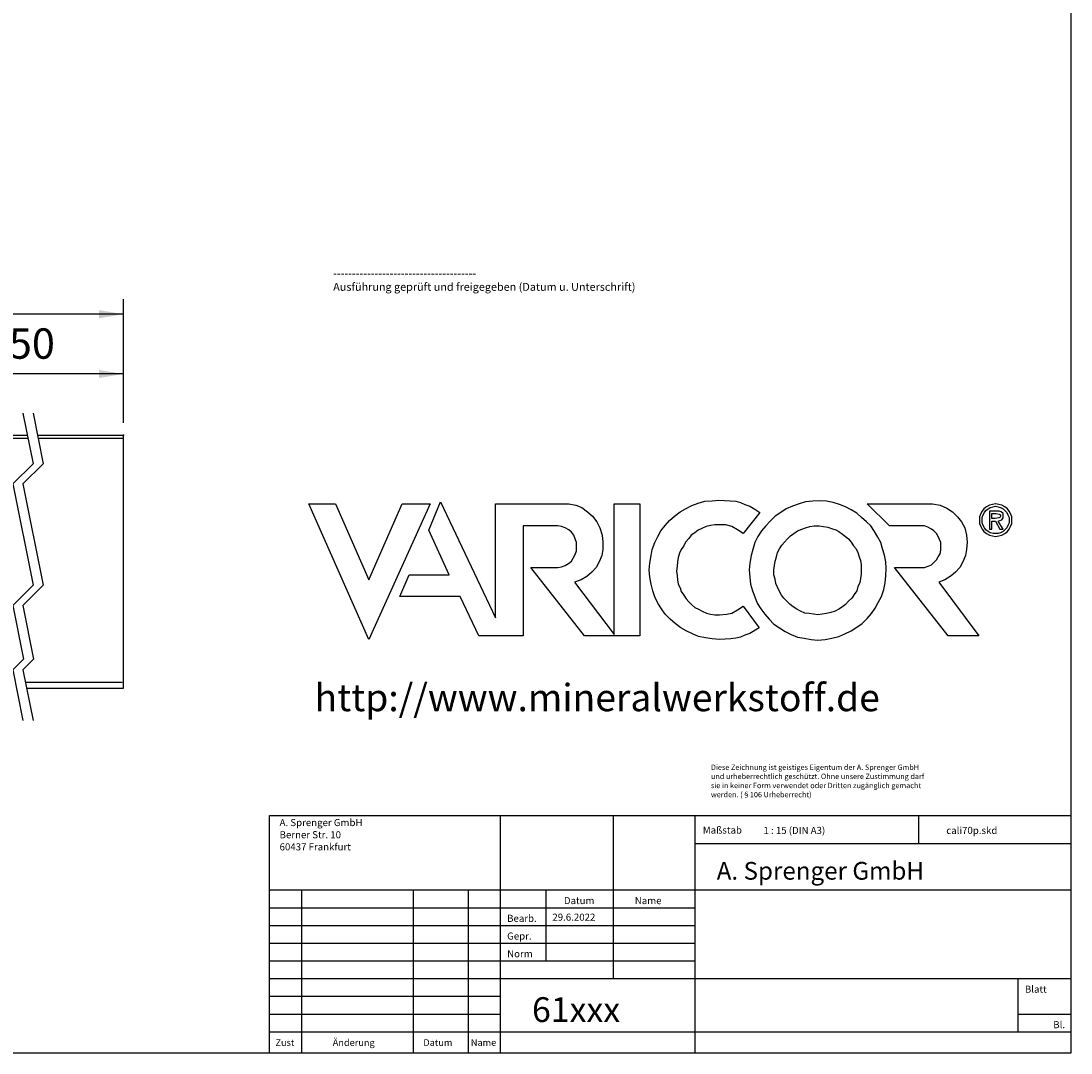
# Model space of a CAD drawing. Extents: x 772 to 6623, y -1393 to 2684.
# Drawn here: x 4551 to 6623, y -1393 to 646 of the extents above; entities that cross this region are included whole.
import ezdxf

# ---------------------------------------------------------------- set-up
doc = ezdxf.new("R2010")
doc.units = 0
doc.header["$LTSCALE"] = 5
doc.linetypes.add('STRICHPUNKTIERT', pattern=[1, 0.5, -0.25, 0, -0.25])
doc.linetypes.add('VERDECKT', pattern=[0.25, 0.125, -0.125])
doc.layers.add('LAYER01', color=7, linetype='CONTINUOUS')
doc.styles.add('SIMPLEX', font='simplex')
doc.dimstyles.get("Standard").update_dxf_attribs({"dimtxt": 0.18, "dimasz": 0.18, "dimexe": 0.18, "dimexo": 0.0625, "dimgap": 0.09, "dimtad": 0, "dimtih": 1, "dimtoh": 1, "dimzin": 0, "dimcen": 0.09, "dimazin": 3, "dimtfac": 1, "dimtofl": 0, "dimtmove": 0, "dimatfit": 3})

# ---------------------------------------------------------------- blocks, each defined once
blk = doc.blocks.new('*D8')
at = {"layer": 'LAYER01', "color": 7}
for p, q in [((3652.646292, -148.361001), (3652.646292, -21.486005)), ((4752.646292, -148.361001), (4752.646292, -21.486005)), ((4752.646292, -51.486005), (3652.646292, -51.486005))]:
    blk.add_line(p, q, dxfattribs=at)
for p in [(3652.646292, -51.486005), (3652.646292, -172.361001), (4752.646292, -172.361001)]:
    blk.add_point(p, dxfattribs=at)
for points in [[(3700.646292, -43.486325), (3652.646292, -51.486005), (3700.646292, -59.485685)], [(4704.646292, -43.486325), (4752.646292, -51.486005), (4704.646292, -59.485685)]]:
    blk.add_solid(points, dxfattribs=at)
at = {"layer": 'LAYER01', "color": 7, "linetype": 'VERDECKT'}
blk.add_text('B=550 - 1250', height=60, dxfattribs=at).set_placement((4135.230698, -21.486005))
blk = doc.blocks.new('*D9')
at = {"layer": 'LAYER01', "color": 7}
for p, q in [((1452.646292, -148.361001), (1452.646292, 96.491285)), ((4752.646292, -148.361001), (4752.646292, 96.491285)), ((4752.646292, 66.491285), (1452.646292, 66.491285))]:
    blk.add_line(p, q, dxfattribs=at)
for p in [(1452.646292, 66.491285), (1452.646292, -172.361001), (4752.646292, -172.361001)]:
    blk.add_point(p, dxfattribs=at)
for points in [[(1500.646292, 74.490965), (1452.646292, 66.491285), (1500.646292, 58.491605)], [(4704.646292, 74.490965), (4752.646292, 66.491285), (4704.646292, 58.491605)]]:
    blk.add_solid(points, dxfattribs=at)
at = {"layer": 'LAYER01', "color": 7, "linetype": 'VERDECKT'}
blk.add_text('2200 - 5000', height=60, dxfattribs=at).set_placement((3035.230698, 96.491285))
blk = doc.blocks.new('CALI100-G61')
at = {"layer": 'LAYER01', "color": 7, "linetype": 'CONTINUOUS'}
for points in [[(5119.028613, -307.906033), (5171.437167, -307.906033), (5237.25256, -457.818873), (5303.067954, -307.906033), (5357.914114, -307.906033), (5237.25256, -576.04282), (5119.028613, -307.906033), (5119.028613, -307.906033)], [(5298.192739, -490.726569), (5316.474793, -448.068444), (5395.697025, -448.068444), (5355.476507, -360.314587), (5378.633775, -304.249622), (5487.107294, -533.384695), (5487.107294, -307.906033), (5632.144919, -307.906033), (5632.144919, -307.906033), (5645.551759, -310.34364), (5657.739794, -315.218854), (5668.709026, -323.750479), (5678.459455, -332.282104), (5686.99108, -343.251337), (5693.085098, -355.439372), (5697.960312, -370.065015), (5699.179116, -383.471855), (5699.179116, -383.471855), (5699.179116, -398.097498), (5696.741509, -410.285533), (5691.866294, -422.473569), (5685.772277, -433.442801), (5677.240652, -443.19323), (5667.490223, -451.724855), (5656.520991, -457.818873), (5643.114151, -462.694087), (5721.11758, -566.292391), (5721.11758, -307.906033), (5772.30733, -307.906033), (5772.30733, -568.729998), (5662.615009, -568.729998), (5556.579097, -433.442801), (5610.206455, -433.442801), (5610.206455, -433.442801), (5617.519276, -432.223998), (5624.832098, -429.786391), (5630.926116, -426.12998), (5637.020133, -421.254766), (5640.676544, -415.160748), (5644.332955, -407.847926), (5646.770562, -400.535105), (5646.770562, -392.00348), (5646.770562, -392.00348), (5646.770562, -384.690658), (5644.332955, -377.377837), (5641.895348, -370.065015), (5637.020133, -363.970997), (5632.144919, -359.095783), (5624.832098, -355.439372), (5617.519276, -353.001765), (5610.206455, -351.782962), (5541.953455, -351.782962), (5541.953455, -568.729998), (5454.199597, -568.729998), (5417.63549, -490.726569), (5298.192739, -490.726569), (5298.192739, -490.726569)], [(6008.755224, -324.969283), (5975.847528, -366.408605), (5975.847528, -366.408605), (5964.878296, -359.095783), (5953.909063, -353.001765), (5941.721028, -349.345355), (5928.314188, -349.345355), (5928.314188, -349.345355), (5919.782563, -349.345355), (5911.250938, -350.564158), (5902.719313, -353.001765), (5894.187688, -356.658176), (5886.874867, -360.314587), (5880.780849, -365.189801), (5873.468027, -370.065015), (5868.592813, -376.159033), (5862.498795, -383.471855), (5858.842384, -390.784676), (5853.96717, -398.097498), (5850.310759, -405.410319), (5847.873152, -413.941944), (5846.654349, -422.473569), (5845.435545, -431.005194), (5844.216741, -440.755623), (5844.216741, -440.755623), (5845.435545, -449.287248), (5846.654349, -457.818873), (5847.873152, -466.350498), (5851.529563, -473.663319), (5853.96717, -480.976141), (5858.842384, -488.288962), (5863.717599, -495.601784), (5868.592813, -501.695802), (5874.686831, -507.789819), (5880.780849, -512.665034), (5888.09367, -516.321444), (5895.406492, -519.977855), (5903.938117, -523.634266), (5911.250938, -526.071873), (5919.782563, -527.290677), (5929.532992, -527.290677), (5929.532992, -527.290677), (5942.939831, -526.071873), (5953.909063, -523.634266), (5964.878296, -517.540248), (5975.847528, -510.227427), (6007.536421, -552.885552), (6007.536421, -552.885552), (5989.254367, -563.854784), (5979.503938, -567.511195), (5970.972313, -571.167605), (5961.221885, -573.605213), (5951.471456, -574.824016), (5929.532992, -576.04282), (5929.532992, -576.04282), (5914.907349, -574.824016), (5901.50051, -572.386409), (5888.09367, -569.948802), (5875.905634, -565.073588), (5863.717599, -558.97957), (5852.748367, -552.885552), (5841.779134, -544.353927), (5832.028706, -535.822302), (5822.278277, -526.071873), (5814.965456, -515.102641), (5807.652634, -504.133409), (5801.558616, -491.945373), (5797.902206, -479.757337), (5794.245795, -466.350498), (5791.808188, -452.943659), (5790.589384, -438.318016), (5790.589384, -438.318016), (5791.808188, -424.911176), (5794.245795, -410.285533), (5796.683402, -398.097498), (5801.558616, -384.690658), (5807.652634, -372.502622), (5813.746652, -361.53339), (5822.278277, -350.564158), (5830.809902, -340.813729), (5840.560331, -332.282104), (5851.529563, -323.750479), (5862.498795, -317.656462), (5874.686831, -311.562444), (5886.874867, -306.687229), (5900.281706, -303.030819), (5914.907349, -301.812015), (5928.314188, -300.593211), (5928.314188, -300.593211), (5950.252653, -301.812015), (5961.221885, -303.030819), (5970.972313, -305.468426), (5979.503938, -309.124836), (5989.254367, -312.781247), (5999.004796, -318.875265), (6008.755224, -324.969283), (6008.755224, -324.969283)], [(6126.979171, -301.812015), (6126.979171, -301.812015), (6113.572332, -303.030819), (6098.946689, -304.249622), (6086.758653, -307.906033), (6073.351814, -312.781247), (6061.163778, -317.656462), (6050.194546, -324.969283), (6039.225314, -332.282104), (6029.474885, -342.032533), (6020.94326, -351.782962), (6012.411635, -361.53339), (6005.098814, -372.502622), (5999.004796, -384.690658), (5995.348385, -398.097498), (5991.691974, -410.285533), (5989.254367, -424.911176), (5988.035564, -438.318016), (5988.035564, -438.318016), (5989.254367, -452.943659), (5990.473171, -466.350498), (5994.129581, -479.757337), (5999.004796, -491.945373), (6003.88001, -504.133409), (6011.192831, -515.102641), (6018.505653, -526.071873), (6027.037278, -535.822302), (6036.787707, -545.57273), (6047.756939, -552.885552), (6058.726171, -560.198373), (6070.914207, -566.292391), (6083.102242, -571.167605), (6096.509082, -573.605213), (6109.915921, -576.04282), (6123.322761, -577.261623), (6123.322761, -577.261623), (6137.948403, -576.04282), (6151.355243, -573.605213), (6164.762082, -569.948802), (6176.950118, -565.073588), (6189.138154, -558.97957), (6200.107386, -551.666748), (6211.076618, -544.353927), (6220.827047, -534.603498), (6229.358672, -524.85307), (6236.671493, -513.883837), (6242.765511, -502.914605), (6248.859529, -490.726569), (6253.734743, -477.31973), (6256.17235, -463.912891), (6257.391154, -450.506051), (6258.609957, -435.880408), (6258.609957, -435.880408), (6257.391154, -422.473569), (6254.953547, -409.06673), (6251.297136, -396.878694), (6247.640725, -384.690658), (6241.546707, -373.721426), (6235.45269, -362.752194), (6228.139868, -351.782962), (6219.608243, -343.251337), (6209.857814, -334.719712), (6200.107386, -326.188087), (6189.138154, -320.094069), (6178.168921, -314.000051), (6165.980886, -309.124836), (6153.79285, -305.468426), (6140.386011, -303.030819), (6126.979171, -301.812015), (6126.979171, -301.812015)], [(6220.827047, -307.906033), (6350.020226, -307.906033), (6350.020226, -307.906033), (6364.645869, -310.34364), (6378.052708, -316.437658), (6389.02194, -323.750479), (6398.772369, -333.500908), (6407.303994, -343.251337), (6413.398012, -355.439372), (6417.054422, -370.065015), (6418.273226, -383.471855), (6418.273226, -383.471855), (6417.054422, -398.097498), (6414.616815, -410.285533), (6409.741601, -422.473569), (6403.647583, -433.442801), (6395.115958, -443.19323), (6386.584333, -450.506051), (6374.396297, -457.818873), (6362.208261, -462.694087), (6441.430494, -568.729998), (6380.490315, -568.729998), (6274.454404, -433.442801), (6334.175779, -433.442801), (6334.175779, -433.442801), (6341.488601, -431.005194), (6347.582619, -428.567587), (6352.457833, -423.692373), (6357.333047, -418.817158), (6360.989458, -412.72314), (6364.645869, -406.629123), (6365.864672, -399.316301), (6365.864672, -392.00348), (6365.864672, -392.00348), (6365.864672, -384.690658), (6363.427065, -378.59664), (6360.989458, -372.502622), (6357.333047, -366.408605), (6352.457833, -361.53339), (6347.582619, -357.87698), (6340.269797, -354.220569), (6334.175779, -351.782962), (6264.703975, -351.782962), (6220.827047, -307.906033), (6220.827047, -307.906033)], [(6474.338191, -372.502622), (6474.338191, -372.502622), (6480.432208, -371.283819), (6486.526226, -370.065015), (6492.620244, -366.408605), (6497.495458, -362.752194), (6501.151869, -357.87698), (6503.589476, -353.001765), (6506.027084, -346.907747), (6506.027084, -339.594926), (6506.027084, -339.594926), (6506.027084, -333.500908), (6503.589476, -327.40689), (6501.151869, -322.531676), (6497.495458, -317.656462), (6492.620244, -314.000051), (6486.526226, -310.34364), (6480.432208, -309.124836), (6474.338191, -307.906033), (6474.338191, -307.906033), (6468.244173, -309.124836), (6462.150155, -310.34364), (6456.056137, -314.000051), (6451.180923, -317.656462), (6447.524512, -322.531676), (6445.086905, -327.40689), (6442.649298, -333.500908), (6442.649298, -339.594926), (6442.649298, -339.594926), (6442.649298, -346.907747), (6445.086905, -353.001765), (6447.524512, -357.87698), (6451.180923, -362.752194), (6456.056137, -366.408605), (6462.150155, -370.065015), (6468.244173, -371.283819), (6474.338191, -372.502622), (6474.338191, -372.502622)], [(6474.338191, -312.781247), (6474.338191, -312.781247), (6479.213405, -314.000051), (6484.088619, -315.218854), (6488.963833, -317.656462), (6492.620244, -321.312872), (6496.276655, -324.969283), (6498.714262, -329.844497), (6501.151869, -334.719712), (6501.151869, -339.594926), (6501.151869, -339.594926), (6501.151869, -345.688944), (6498.714262, -350.564158), (6496.276655, -355.439372), (6492.620244, -359.095783), (6488.963833, -362.752194), (6484.088619, -365.189801), (6479.213405, -366.408605), (6474.338191, -366.408605), (6474.338191, -366.408605), (6469.462976, -366.408605), (6463.368958, -365.189801), (6459.712548, -362.752194), (6454.837333, -359.095783), (6452.399726, -355.439372), (6449.962119, -350.564158), (6447.524512, -345.688944), (6447.524512, -339.594926), (6447.524512, -339.594926), (6447.524512, -334.719712), (6449.962119, -329.844497), (6452.399726, -324.969283), (6454.837333, -321.312872), (6459.712548, -317.656462), (6463.368958, -315.218854), (6469.462976, -314.000051), (6474.338191, -312.781247), (6474.338191, -312.781247)], [(6479.213405, -342.032533), (6479.213405, -342.032533), (6482.869816, -340.813729), (6486.526226, -339.594926), (6488.963833, -335.938515), (6488.963833, -332.282104), (6488.963833, -332.282104), (6488.963833, -327.40689), (6485.307423, -323.750479), (6481.651012, -322.531676), (6476.775798, -322.531676), (6462.150155, -322.531676), (6462.150155, -357.87698), (6467.025369, -357.87698), (6467.025369, -342.032533), (6474.338191, -342.032533), (6482.869816, -357.87698), (6488.963833, -357.87698), (6479.213405, -342.032533), (6479.213405, -342.032533)], [(6475.556994, -327.40689), (6475.556994, -327.40689), (6481.651012, -328.625694), (6484.088619, -329.844497), (6484.088619, -332.282104), (6484.088619, -332.282104), (6482.869816, -334.719712), (6480.432208, -335.938515), (6473.119387, -337.157319), (6467.025369, -337.157319), (6467.025369, -327.40689), (6475.556994, -327.40689), (6475.556994, -327.40689)], [(6123.322761, -527.290677), (6123.322761, -527.290677), (6114.791135, -526.071873), (6106.25951, -524.85307), (6097.727885, -523.634266), (6089.19626, -519.977855), (6081.883439, -516.321444), (6074.570617, -511.44623), (6068.4766, -506.571016), (6062.382582, -500.476998), (6056.288564, -494.38298), (6051.413349, -488.288962), (6047.756939, -480.976141), (6044.100528, -472.444516), (6040.444117, -465.131694), (6039.225314, -456.600069), (6036.787707, -448.068444), (6036.787707, -438.318016), (6036.787707, -438.318016), (6038.00651, -429.786391), (6039.225314, -421.254766), (6041.662921, -412.72314), (6044.100528, -404.191515), (6047.756939, -396.878694), (6052.632153, -389.565873), (6057.507367, -383.471855), (6063.601385, -377.377837), (6069.695403, -371.283819), (6075.789421, -366.408605), (6083.102242, -361.53339), (6091.633868, -357.87698), (6098.946689, -355.439372), (6107.478314, -353.001765), (6116.009939, -351.782962), (6125.760368, -351.782962), (6125.760368, -351.782962), (6134.291993, -353.001765), (6142.823618, -354.220569), (6150.136439, -356.658176), (6158.668064, -359.095783), (6164.762082, -362.752194), (6172.074904, -367.627408), (6178.168921, -372.502622), (6184.262939, -377.377837), (6189.138154, -383.471855), (6194.013368, -390.784676), (6198.888582, -396.878694), (6202.544993, -404.191515), (6204.9826, -412.72314), (6207.420207, -420.035962), (6208.639011, -428.567587), (6208.639011, -437.099212), (6208.639011, -437.099212), (6208.639011, -446.849641), (6207.420207, -455.381266), (6206.201404, -463.912891), (6202.544993, -471.225712), (6200.107386, -479.757337), (6195.232172, -487.070159), (6190.356957, -494.38298), (6184.262939, -500.476998), (6178.168921, -506.571016), (6172.074904, -511.44623), (6164.762082, -516.321444), (6157.449261, -519.977855), (6148.917636, -522.415462), (6140.386011, -524.85307), (6131.854386, -526.071873), (6123.322761, -527.290677), (6123.322761, -527.290677)]]:
    blk.add_lwpolyline(points, close=True, dxfattribs=at)
blk = doc.blocks.new('CALI100-G63')
at = {"layer": 'LAYER01', "color": 1, "linetype": 'VERDECKT', "style": 'SIMPLEX'}
for s, p in [('A. Sprenger GmbH', (5060.972838, -944.462527)), ('Berner Str. 10', (5060.972838, -968.462527)), ('60437 Frankfurt', (5060.972838, -992.462527))]:
    blk.add_text(s, height=14, dxfattribs=at).set_placement(p)
blk = doc.blocks.new('CALI100-G62')
at = {"layer": 'LAYER01', "color": 1, "linetype": 'CONTINUOUS'}
for p, q in [((5496.118674, -923.57479), (5496.118674, -1392.57479)), ((5720.118674, -1245.57479), (5720.118674, -923.57479)), ((5881.118674, -1392.57479), (5881.118674, -923.57479)), ((6322.118674, -923.57479), (6322.118674, -979.57479)), ((6623.118674, -979.57479), (5881.118674, -979.57479)), ((5041.118674, -1070.57479), (6623.118674, -1070.57479)), ((5104.118674, -1070.57479), (5104.118674, -1392.57479)), ((5325.017135, -1392.57479), (5325.017135, -1070.57479)), ((5433.118674, -1070.57479), (5433.118674, -1392.57479)), ((5587.118674, -1210.57479), (5587.118674, -1070.57479)), ((5041.118674, -1105.57479), (5881.118674, -1105.57479)), ((5041.118674, -1140.57479), (5881.118674, -1140.57479)), ((5041.118674, -1175.57479), (5881.118674, -1175.57479)), ((5041.118674, -1210.57479), (5881.118674, -1210.57479)), ((5041.118674, -1245.57479), (6623.118674, -1245.57479)), ((6518.118674, -1245.57479), (6518.118674, -1350.57479)), ((5041.118674, -1280.57479), (5496.118674, -1280.57479)), ((5041.118674, -1315.57479), (5496.118674, -1315.57479)), ((6518.118674, -1315.57479), (6623.118674, -1315.57479)), ((5041.118674, -1350.57479), (6623.118674, -1350.57479))]:
    blk.add_line(p, q, dxfattribs=at)
blk.add_lwpolyline([(5041.118674, -1392.57479), (5041.118674, -923.57479), (6623.118674, -923.57479), (6623.118674, -1392.57479)], close=True, dxfattribs=at)
at = {"layer": 'LAYER01'}
blk.add_blockref('CALI100-G63', (0, 0), dxfattribs=at)
at = {"layer": 'LAYER01', "color": 1, "linetype": 'CONTINUOUS', "style": 'SIMPLEX'}
for s, height, p in [('Maßstab', 14, (5896.370274, -959.316793)), ('Datum', 14, (5622.118674, -1098.57479)), ('Name', 14, (5762.118674, -1098.57479)), ('Bearb.', 14, (5510.118674, -1133.57479)), ('Gepr.', 14, (5510.118674, -1168.57479)), ('Norm', 14, (5510.118674, -1203.57479)), ('Blatt', 14, (6532.118674, -1273.57479)), ('Bl.', 14, (6588.118674, -1343.57479)), ('Zust', 13.3, (5052.877645, -1378.57479)), ('Änderung', 13.3, (5165.898633, -1378.57479)), ('Datum', 13.3, (5344.714477, -1378.57479)), ('Name', 13.3, (5438.388139, -1378.57479))]:
    blk.add_text(s, height=height, dxfattribs=at).set_placement(p)
blk = doc.blocks.new('CALI100-G64')
at = {"layer": 'LAYER01', "color": 7, "linetype": 'CONTINUOUS'}
for p, q in [((4554.434289, -128.779835), (4574.434289, -228.821501)), ((4574.434289, -128.779835), (4594.434289, -228.821501)), ((4574.434289, -228.821501), (4534.434289, -268.821501)), ((4594.434289, -228.821501), (4554.434289, -268.821501)), ((4534.434289, -268.821501), (4574.434289, -468.904835)), ((4554.434289, -268.821501), (4594.434289, -468.904835)), ((4574.434289, -468.904835), (4534.434289, -508.904835)), ((4594.434289, -468.904835), (4554.434289, -508.904835)), ((4534.434289, -508.904835), (4555.559552, -614.57516)), ((4554.434289, -508.904835), (4575.559552, -614.57516)), ((4555.559552, -614.57516), (4534.434289, -635.700423)), ((4575.559552, -614.57516), (4554.434289, -635.700423)), ((4534.434289, -635.700423), (4554.434289, -735.74209)), ((4554.434289, -635.700423), (4574.434289, -735.74209))]:
    blk.add_line(p, q, dxfattribs=at)

msp = doc.modelspace()

# ---------------------------------------------------------------- linework, layer by layer
at = {"layer": 'LAYER01', "color": 7, "linetype": 'CONTINUOUS'}
for p, q in [((3092.609244, -172.361001), (4563.146892, -172.361001)), ((3093.808744, -178.361001), (4564.346392, -178.361001)), ((4583.146892, -172.361001), (4752.646292, -172.361001)), ((4584.346392, -178.361001), (4752.646292, -178.361001)), ((4752.646292, -672.361001), (4752.646292, -172.361001)), ((4561.763351, -672.361001), (4752.646292, -672.361001))]:
    msp.add_line(p, q, dxfattribs=at)
at = {"layer": 'LAYER01', "color": 7, "linetype": 'VERDECKT'}
msp.add_line((4559.36435, -660.361001), (4752.646292, -660.361001), dxfattribs=at)
at = {"layer": 'LAYER01', "color": 7, "linetype": 'CONTINUOUS'}
msp.add_lwpolyline([(772.408177, -1392.57479), (772.408177, 2683.66096), (6623.118674, 2683.66096), (6623.118674, -1392.57479)], close=True, dxfattribs=at)

# ---------------------------------------------------------------- block references
at = {"layer": 'LAYER01'}
for name in ['CALI100-G64', 'CALI100-G61', 'CALI100-G62']:
    msp.add_blockref(name, (0, 0), dxfattribs=at)

# ---------------------------------------------------------------- texts
at = {"layer": 'LAYER01', "color": 7, "linetype": 'CONTINUOUS', "style": 'SIMPLEX'}
for s, height, p in [('--------------------------------------', 15.68, (5166.772197, 139.553113)), ('Ausführung geprüft und freigegeben (Datum u. Unterschrift)', 15.68, (5166.772197, 112.673113)), ('Diese Zeichnung ist geistiges Eigentum der A. Sprenger GmbH', 10.5, (5912.420962, -833.497373)), ('und urheberrechtlich geschützt. Ohne unsere Zustimmung darf ', 10.5, (5912.420962, -851.497373)), ('sie in keiner Form verwendet oder Dritten zugänglich gemacht', 10.5, (5912.420962, -869.497373)), ('werden. (§106 Urheberrecht)', 10.5, (5912.420962, -887.497373))]:
    msp.add_text(s, height=height, dxfattribs=at).set_placement(p)
at = {"layer": 'LAYER01', "color": 7, "linetype": 'STRICHPUNKTIERT'}
msp.add_text('http://www.mineralwerkstoff.de', height=53.8902, dxfattribs=at).set_placement((5129.99648, -717.533962))
at = {"layer": 'LAYER01', "color": 1, "linetype": 'VERDECKT', "style": 'SIMPLEX'}
for s, height, p in [('1 : 15 (DIN A3)', 14, (6016.0964, -959.978072)), ('cali70p.skd', 14, (6376.916431, -959.978072)), ('A. Sprenger GmbH', 35, (5923.775181, -1050.247709)), ('29.6.2022', 14, (5599.442693, -1131.286426))]:
    msp.add_text(s, height=height, dxfattribs=at).set_placement(p)
at = {"layer": 'LAYER01', "color": 1, "linetype": 'CONTINUOUS', "style": 'SIMPLEX'}
msp.add_text('61xxx', height=49, dxfattribs=at).set_placement((5559.208401, -1331.40747))

# ---------------------------------------------------------------- dimensions: what is measured, and where the dimension line sits
at = {"layer": 'LAYER01', "color": 7}
for base, p2, picture, middle in [((1452.646292, 66.491285), (1452.646292, -172.361001), '*D9', (3185.711935, 126.491285)), ((3652.646292, -51.486005), (3652.646292, -172.361001), '*D8', (4303.769683, 8.513995))]:
    dim = msp.add_linear_dim(base=base, p1=(4752.646292, -172.361001), p2=p2, dimstyle='Standard', dxfattribs=at)
    dim.commit()
    dim.dimension.update_dxf_attribs({"geometry": picture, "text_midpoint": middle})

doc.saveas('drawing.dxf')
